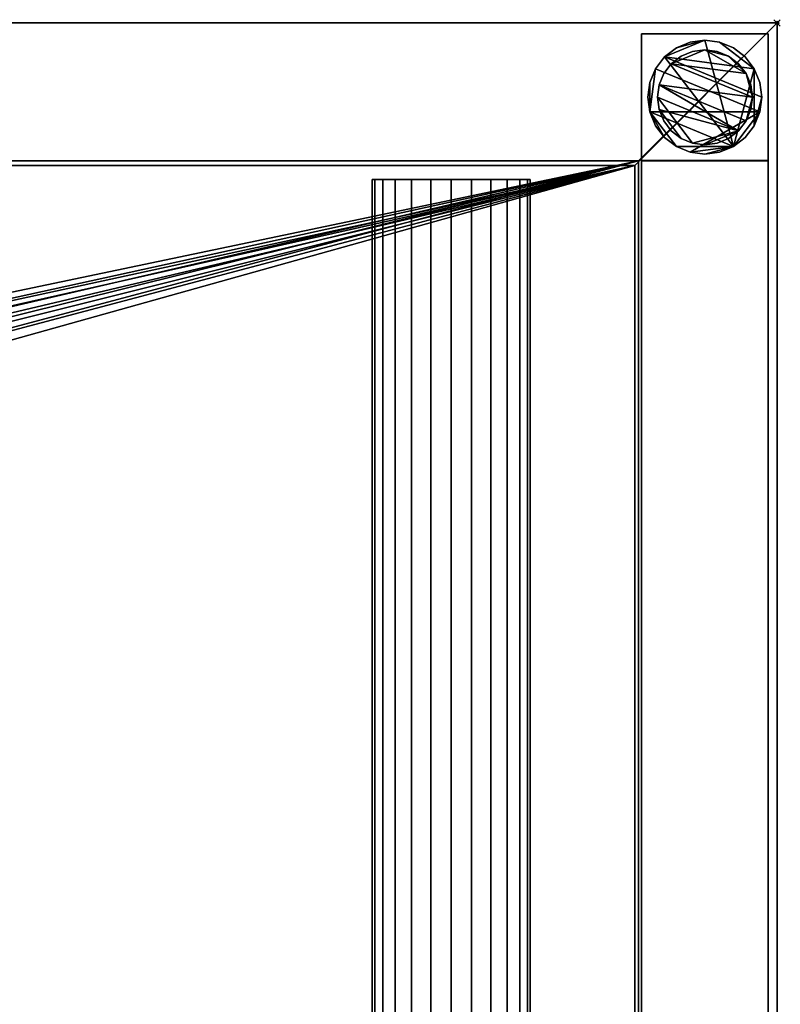
# Model space of a CAD drawing. Units: millimetres. Extents: x -1 to 2046, y -311 to 311.
# Drawn here: x 1806 to 2046, y 0 to 311 of the extents above; entities that cross this region are included whole.
import ezdxf

# ---------------------------------------------------------------- set-up
doc = ezdxf.new("R2010")
doc.units = ezdxf.units.MM
doc.header["$PDMODE"] = 35
for name, color, linetype in [('IQ_200_2D', 1, 'Continuous'), ('IQ_200_3D', 1, 'Continuous'), ('IQ_204_2D', 7, 'Continuous'), ('IQ_204_3D', 7, 'Continuous'), ('IQ_INS_3D', 3, 'ByLayer')]:
    doc.layers.add(name, color=color, linetype=linetype)

msp = doc.modelspace()

# ---------------------------------------------------------------- linework, layer by layer
at = {"layer": 'IQ_200_2D'}
for q in [(0, 310), (2045, -310)]:
    msp.add_line((2045, 310), q, dxfattribs=at)
at = {"layer": 'IQ_204_2D'}
for p, q in [((0, 264.98), (2000, 264.98)), ((2000, -264.98), (2000, 264.98)), ((1967, 260.53), (1917, 260.53)), ((1917, 260.53), (1917, -260.53)), ((1967, -260.53), (1967, 260.53))]:
    msp.add_line(p, q, dxfattribs=at)
at = {"layer": 'IQ_INS_3D'}
msp.add_point((2045, 310), dxfattribs=at)

# ---------------------------------------------------------------- meshes
at = {"layer": 'IQ_200_3D'}
mesh = msp.add_polyface(dxfattribs=at)
corners = [(0, 310, 910), (0, 264.98, 910), (2000, 264.98, 910), (2000, -264.98, 910), (0, -264.98, 910), (0, -310, 910), (2045, -310, 910), (2045, 310, 910)]
mesh.append_faces([[corners[k] for k in face] for face in [(2, 3, 6, 7)]], dxfattribs={"vtx1": -1, "vtx3": -1})
mesh.append_faces([[corners[k] for k in face] for face in [(0, 1, 2, 7)]], dxfattribs={"vtx2": -1})
mesh.append_faces([[corners[k] for k in face] for face in [(3, 4, 5, 6)]], dxfattribs={"vtx3": -1})
mesh = msp.add_polyface(dxfattribs=at)
corners = [(0, 310, 850.03), (0, 310, 910), (2045, 310, 910), (2045, 310, 850.03), (1.2, 310, 850.03)]
mesh.append_faces([[corners[k] for k in face] for face in [(0, 1, 4)]], dxfattribs={"vtx1": -1})
mesh.append_faces([[corners[k] for k in face] for face in [(2, 3, 4, 1)]], dxfattribs={"vtx2": -1})
mesh = msp.add_polyface(dxfattribs=at)
corners = [(2045, -310, 850.03), (1.2, -310, 850.03), (1.2, -266.51, 850.03), (2001.2, -266.51, 850.03), (2001.2, 266.46, 850.03), (1.2, 266.46, 850.03), (1.2, 310, 850.03), (2045, 310, 850.03)]
mesh.append_faces([[corners[k] for k in face] for face in [(3, 0, 1, 2)]], dxfattribs={"vtx0": -1})
mesh.append_faces([[corners[k] for k in face] for face in [(4, 7, 0, 3)]], dxfattribs={"vtx0": -1, "vtx2": -1})
mesh.append_faces([[corners[k] for k in face] for face in [(6, 7, 4, 5)]], dxfattribs={"vtx1": -1})
mesh = msp.add_polyface(dxfattribs=at)
corners = [(2045, -310, 910), (2045, -310, 850.03), (2045, 310, 850.03), (2045, 310, 910)]
mesh.append_faces([[corners[k] for k in face] for face in [(0, 1, 2, 3)]])
mesh = msp.add_polyface(dxfattribs=at)
corners = [(2002.17, 266.51, 850.03), (2042.17, 266.51, 850.03), (2042.17, 306.51, 850.03), (2002.17, 306.51, 850.03)]
mesh.append_faces([[corners[k] for k in face] for face in [(0, 1, 2, 3)]])
mesh = msp.add_polyface(dxfattribs=at)
corners = [(2042.17, 306.51, 75), (2042.17, 266.51, 75), (2002.17, 266.51, 75), (2002.17, 306.51, 75)]
mesh.append_faces([[corners[k] for k in face] for face in [(0, 1, 2, 3)]])
mesh = msp.add_polyface(dxfattribs=at)
corners = [(2042.17, 306.51, 75), (2002.17, 306.51, 75), (2002.17, 306.51, 850.03), (2042.17, 306.51, 850.03)]
mesh.append_faces([[corners[k] for k in face] for face in [(0, 1, 2, 3)]])
mesh = msp.add_polyface(dxfattribs=at)
corners = [(2002.17, 306.51, 75), (2002.17, 266.51, 75), (2002.17, 266.51, 850.03), (2002.17, 306.51, 850.03)]
mesh.append_faces([[corners[k] for k in face] for face in [(0, 1, 2, 3)]])
mesh = msp.add_polyface(dxfattribs=at)
corners = [(2042.17, 266.51, 75), (2042.17, 306.51, 75), (2042.17, 306.51, 850.03), (2042.17, 266.51, 850.03)]
mesh.append_faces([[corners[k] for k in face] for face in [(0, 1, 2, 3)]])
mesh = msp.add_polyface(dxfattribs=at)
corners = [(2040.17, 286.51, 5), (2039.55, 291.17, 5), (2037.76, 295.51, 5), (2034.9, 299.24, 5), (2031.17, 302.1, 5), (2026.83, 303.89, 5), (2022.17, 304.51, 5), (2017.51, 303.89, 5), (2013.17, 302.1, 5), (2009.44, 299.24, 5), (2006.58, 295.51, 5), (2004.78, 291.17, 5), (2004.17, 286.51, 5), (2004.78, 281.85, 5), (2006.58, 277.51, 5), (2009.44, 273.78, 5), (2013.17, 270.92, 5), (2017.51, 269.12, 5), (2022.17, 268.51, 5), (2026.83, 269.12, 5), (2031.17, 270.92, 5), (2034.9, 273.78, 5), (2037.76, 277.51, 5), (2039.55, 281.85, 5)]
mesh.append_faces([[corners[k] for k in face] for face in [(9, 20, 6, 8)]], dxfattribs={"vtx0": -1, "vtx1": -1, "vtx2": -1})
mesh.append_faces([[corners[k] for k in face] for face in [(13, 20, 9, 10)]], dxfattribs={"vtx0": -1, "vtx1": -1, "vtx3": -1})
mesh.append_faces([[corners[k] for k in face] for face in [(13, 15, 16, 20)]], dxfattribs={"vtx0": -1, "vtx2": -1, "vtx3": -1})
mesh.append_faces([[corners[k] for k in face] for face in [(20, 16, 17, 18)]], dxfattribs={"vtx0": -1, "vtx3": -1})
mesh.append_faces([[corners[k] for k in face] for face in [(14, 15, 13), (19, 20, 18)]], dxfattribs={"vtx1": -1})
mesh.append_faces([[corners[k] for k in face] for face in [(5, 6, 20, 2)]], dxfattribs={"vtx1": -1, "vtx2": -1, "vtx3": -1})
mesh.append_faces([[corners[k] for k in face] for face in [(22, 23, 0), (11, 12, 13, 10), (6, 7, 8), (3, 4, 5, 2)]], dxfattribs={"vtx2": -1})
mesh.append_faces([[corners[k] for k in face] for face in [(20, 21, 22, 2), (0, 1, 2, 22)]], dxfattribs={"vtx2": -1, "vtx3": -1})
mesh = msp.add_polyface(dxfattribs=at)
corners = [(2040.17, 286.51, 0), (2039.55, 281.85, 0), (2037.76, 277.51, 0), (2034.9, 273.78, 0), (2031.17, 270.92, 0), (2026.83, 269.12, 0), (2022.17, 268.51, 0), (2017.51, 269.12, 0), (2013.17, 270.92, 0), (2009.44, 273.78, 0), (2006.58, 277.51, 0), (2004.78, 281.85, 0), (2004.17, 286.51, 0), (2004.78, 291.17, 0), (2006.58, 295.51, 0), (2009.44, 299.24, 0), (2013.17, 302.1, 0), (2017.51, 303.89, 0), (2022.17, 304.51, 0), (2026.83, 303.89, 0), (2031.17, 302.1, 0), (2034.9, 299.24, 0), (2037.76, 295.51, 0), (2039.55, 291.17, 0)]
mesh.append_faces([[corners[k] for k in face] for face in [(8, 11, 1, 7), (7, 1, 4)]], dxfattribs={"vtx0": -1, "vtx1": -1, "vtx2": -1})
mesh.append_faces([[corners[k] for k in face] for face in [(22, 15, 18, 19)]], dxfattribs={"vtx0": -1, "vtx1": -1, "vtx3": -1})
mesh.append_faces([[corners[k] for k in face] for face in [(12, 13, 11)]], dxfattribs={"vtx1": -1})
mesh.append_faces([[corners[k] for k in face] for face in [(13, 14, 1, 11)]], dxfattribs={"vtx1": -1, "vtx2": -1, "vtx3": -1})
mesh.append_faces([[corners[k] for k in face] for face in [(14, 15, 0, 1)]], dxfattribs={"vtx1": -1, "vtx3": -1})
mesh.append_faces([[corners[k] for k in face] for face in [(16, 17, 18, 15), (9, 10, 11, 8), (2, 3, 4, 1)]], dxfattribs={"vtx2": -1})
mesh.append_faces([[corners[k] for k in face] for face in [(22, 23, 0, 15)]], dxfattribs={"vtx2": -1, "vtx3": -1})
mesh.append_faces([[corners[k] for k in face] for face in [(19, 20, 21, 22), (4, 5, 6, 7)]], dxfattribs={"vtx3": -1})
mesh = msp.add_polyface(dxfattribs=at)
corners = [(2040.17, 286.51, 5), (2040.17, 286.51, 0), (2039.55, 291.17, 0), (2037.76, 295.51, 0), (2034.9, 299.24, 0), (2031.17, 302.1, 0), (2026.83, 303.89, 0), (2022.17, 304.51, 0), (2017.51, 303.89, 0), (2013.17, 302.1, 0), (2009.44, 299.24, 0), (2006.58, 295.51, 0), (2004.78, 291.17, 0), (2004.17, 286.51, 0), (2004.17, 286.51, 5), (2004.78, 291.17, 5), (2006.58, 295.51, 5), (2009.44, 299.24, 5), (2013.17, 302.1, 5), (2017.51, 303.89, 5), (2022.17, 304.51, 5), (2026.83, 303.89, 5), (2031.17, 302.1, 5), (2034.9, 299.24, 5), (2037.76, 295.51, 5), (2039.55, 291.17, 5)]
mesh.append_faces([[corners[k] for k in face] for face in [(15, 12, 13, 14), (2, 25, 0, 1)]], dxfattribs={"vtx0": -1})
mesh.append_faces([[corners[k] for k in face] for face in [(16, 11, 12, 15), (18, 9, 10, 17), (17, 10, 11, 16), (19, 8, 9, 18), (8, 19, 20, 7), (21, 6, 7, 20), (22, 5, 6, 21), (24, 3, 4, 23), (23, 4, 5, 22), (25, 2, 3, 24)]], dxfattribs={"vtx0": -1, "vtx2": -1})
mesh = msp.add_polyface(dxfattribs=at)
corners = [(2037.17, 286.51, 75), (2036.66, 290.39, 75), (2035.16, 294.01, 75), (2032.77, 297.11, 75), (2029.67, 299.5, 75), (2026.05, 301, 75), (2022.17, 301.51, 75), (2018.29, 301, 75), (2014.67, 299.5, 75), (2011.56, 297.11, 75), (2009.18, 294.01, 75), (2007.68, 290.39, 75), (2007.17, 286.51, 75), (2007.68, 282.63, 75), (2009.18, 279.01, 75), (2011.56, 275.9, 75), (2014.67, 273.52, 75), (2018.29, 272.02, 75), (2022.17, 271.51, 75), (2026.05, 272.02, 75), (2029.67, 273.52, 75), (2032.77, 275.9, 75), (2035.16, 279.01, 75), (2036.66, 282.63, 75)]
mesh.append_faces([[corners[k] for k in face] for face in [(9, 6, 7, 8), (6, 4, 5)]], dxfattribs={"vtx0": -1})
mesh.append_faces([[corners[k] for k in face] for face in [(2, 6, 9, 0)]], dxfattribs={"vtx0": -1, "vtx1": -1, "vtx2": -1, "vtx3": -1})
mesh.append_faces([[corners[k] for k in face] for face in [(21, 12, 17, 18)]], dxfattribs={"vtx0": -1, "vtx1": -1, "vtx3": -1})
mesh.append_faces([[corners[k] for k in face] for face in [(1, 2, 0)]], dxfattribs={"vtx1": -1})
mesh.append_faces([[corners[k] for k in face] for face in [(16, 17, 12, 13), (21, 22, 11, 12)]], dxfattribs={"vtx1": -1, "vtx3": -1})
mesh.append_faces([[corners[k] for k in face] for face in [(14, 15, 16, 13)]], dxfattribs={"vtx2": -1})
mesh.append_faces([[corners[k] for k in face] for face in [(22, 23, 0, 11), (9, 10, 11, 0), (2, 3, 4, 6)]], dxfattribs={"vtx2": -1, "vtx3": -1})
mesh.append_faces([[corners[k] for k in face] for face in [(18, 19, 20, 21)]], dxfattribs={"vtx3": -1})
mesh = msp.add_polyface(dxfattribs=at)
corners = [(2037.17, 286.51, 5), (2036.66, 282.63, 5), (2035.16, 279.01, 5), (2032.77, 275.9, 5), (2029.67, 273.52, 5), (2026.05, 272.02, 5), (2022.17, 271.51, 5), (2018.29, 272.02, 5), (2014.67, 273.52, 5), (2011.56, 275.9, 5), (2009.18, 279.01, 5), (2007.68, 282.63, 5), (2007.17, 286.51, 5), (2007.68, 290.39, 5), (2009.18, 294.01, 5), (2011.56, 297.11, 5), (2014.67, 299.5, 5), (2018.29, 301, 5), (2022.17, 301.51, 5), (2026.05, 301, 5), (2029.67, 299.5, 5), (2032.77, 297.11, 5), (2035.16, 294.01, 5), (2036.66, 290.39, 5)]
mesh.append_faces([[corners[k] for k in face] for face in [(2, 0, 1)]], dxfattribs={"vtx0": -1})
mesh.append_faces([[corners[k] for k in face] for face in [(13, 3, 11, 12), (7, 3, 6)]], dxfattribs={"vtx0": -1, "vtx1": -1})
mesh.append_faces([[corners[k] for k in face] for face in [(22, 15, 18, 20)]], dxfattribs={"vtx0": -1, "vtx1": -1, "vtx2": -1, "vtx3": -1})
mesh.append_faces([[corners[k] for k in face] for face in [(13, 0, 2, 3)]], dxfattribs={"vtx0": -1, "vtx1": -1, "vtx3": -1})
mesh.append_faces([[corners[k] for k in face] for face in [(17, 18, 15, 16), (21, 22, 20)]], dxfattribs={"vtx1": -1})
mesh.append_faces([[corners[k] for k in face] for face in [(7, 8, 11, 3)]], dxfattribs={"vtx1": -1, "vtx2": -1, "vtx3": -1})
mesh.append_faces([[corners[k] for k in face] for face in [(18, 19, 20), (9, 10, 11, 8), (4, 5, 6, 3)]], dxfattribs={"vtx2": -1})
mesh.append_faces([[corners[k] for k in face] for face in [(13, 14, 15, 0), (22, 23, 0, 15)]], dxfattribs={"vtx2": -1, "vtx3": -1})
mesh = msp.add_polyface(dxfattribs=at)
corners = [(2037.17, 286.51, 75), (2037.17, 286.51, 5), (2036.66, 290.39, 5), (2035.16, 294.01, 5), (2032.77, 297.11, 5), (2029.67, 299.5, 5), (2026.05, 301, 5), (2022.17, 301.51, 5), (2018.29, 301, 5), (2014.67, 299.5, 5), (2011.56, 297.11, 5), (2009.18, 294.01, 5), (2007.68, 290.39, 5), (2007.17, 286.51, 5), (2007.17, 286.51, 75), (2007.68, 290.39, 75), (2009.18, 294.01, 75), (2011.56, 297.11, 75), (2014.67, 299.5, 75), (2018.29, 301, 75), (2022.17, 301.51, 75), (2026.05, 301, 75), (2029.67, 299.5, 75), (2032.77, 297.11, 75), (2035.16, 294.01, 75), (2036.66, 290.39, 75)]
mesh.append_faces([[corners[k] for k in face] for face in [(15, 12, 13, 14)]], dxfattribs={"vtx0": -1})
mesh.append_faces([[corners[k] for k in face] for face in [(11, 16, 17, 10)]], dxfattribs={"vtx0": -1, "vtx2": -1})
mesh.append_faces([[corners[k] for k in face] for face in [(1, 2, 25, 0)]], dxfattribs={"vtx1": -1})
mesh.append_faces([[corners[k] for k in face] for face in [(8, 9, 18, 19), (9, 10, 17, 18), (7, 8, 19, 20), (15, 16, 11, 12), (5, 6, 21, 22), (4, 5, 22, 23), (2, 3, 24, 25), (3, 4, 23, 24), (20, 21, 6, 7)]], dxfattribs={"vtx1": -1, "vtx3": -1})
mesh = msp.add_polyface(dxfattribs=at)
corners = [(2004.17, 286.51, 5), (2004.17, 286.51, 0), (2004.78, 281.85, 0), (2006.58, 277.51, 0), (2009.44, 273.78, 0), (2013.17, 270.92, 0), (2017.51, 269.12, 0), (2022.17, 268.51, 0), (2026.83, 269.12, 0), (2031.17, 270.92, 0), (2034.9, 273.78, 0), (2037.76, 277.51, 0), (2039.55, 281.85, 0), (2040.17, 286.51, 0), (2040.17, 286.51, 5), (2039.55, 281.85, 5), (2037.76, 277.51, 5), (2034.9, 273.78, 5), (2031.17, 270.92, 5), (2026.83, 269.12, 5), (2022.17, 268.51, 5), (2017.51, 269.12, 5), (2013.17, 270.92, 5), (2009.44, 273.78, 5), (2006.58, 277.51, 5), (2004.78, 281.85, 5)]
mesh.append_faces([[corners[k] for k in face] for face in [(15, 12, 13, 14), (2, 25, 0, 1)]], dxfattribs={"vtx0": -1})
mesh.append_faces([[corners[k] for k in face] for face in [(16, 11, 12, 15), (18, 9, 10, 17), (17, 10, 11, 16), (19, 8, 9, 18), (8, 19, 20, 7), (21, 6, 7, 20), (22, 5, 6, 21), (24, 3, 4, 23), (23, 4, 5, 22), (25, 2, 3, 24)]], dxfattribs={"vtx0": -1, "vtx2": -1})
mesh = msp.add_polyface(dxfattribs=at)
corners = [(2007.17, 286.51, 75), (2007.17, 286.51, 5), (2007.68, 282.63, 5), (2009.18, 279.01, 5), (2011.56, 275.9, 5), (2014.67, 273.52, 5), (2018.29, 272.02, 5), (2022.17, 271.51, 5), (2026.05, 272.02, 5), (2029.67, 273.52, 5), (2032.77, 275.9, 5), (2035.16, 279.01, 5), (2036.66, 282.63, 5), (2037.17, 286.51, 5), (2037.17, 286.51, 75), (2036.66, 282.63, 75), (2035.16, 279.01, 75), (2032.77, 275.9, 75), (2029.67, 273.52, 75), (2026.05, 272.02, 75), (2022.17, 271.51, 75), (2018.29, 272.02, 75), (2014.67, 273.52, 75), (2011.56, 275.9, 75), (2009.18, 279.01, 75), (2007.68, 282.63, 75)]
mesh.append_faces([[corners[k] for k in face] for face in [(1, 2, 25, 0)]], dxfattribs={"vtx1": -1})
mesh.append_faces([[corners[k] for k in face] for face in [(11, 12, 15, 16), (10, 11, 16, 17), (8, 9, 18, 19), (9, 10, 17, 18), (7, 8, 19, 20), (5, 6, 21, 22), (4, 5, 22, 23), (2, 3, 24, 25), (3, 4, 23, 24), (20, 21, 6, 7)]], dxfattribs={"vtx1": -1, "vtx3": -1})
mesh.append_faces([[corners[k] for k in face] for face in [(12, 13, 14, 15)]], dxfattribs={"vtx3": -1})
mesh = msp.add_polyface(dxfattribs=at)
corners = [(0, -266.88, 800.08), (0, 266.88, 800.08), (1.2, 266.88, 800.08), (1.2, 266.46, 800.08), (2001.2, 266.46, 800.08), (2001.2, -266.51, 800.08), (1.2, -266.51, 800.08), (1.2, -266.88, 800.08), (1000, -62.21, 800.08), (1016.1, -60.09, 800.08), (1031.1, -53.87, 800.08), (1043.99, -43.99, 800.08), (1053.87, -31.1, 800.08), (1060.09, -16.1, 800.08), (1062.21, 0, 800.08), (1060.09, 16.1, 800.08), (1053.87, 31.1, 800.08), (1043.99, 43.99, 800.08), (1031.1, 53.87, 800.08), (1016.1, 60.09, 800.08), (1000, 62.21, 800.08), (983.9, 60.09, 800.08), (968.9, 53.87, 800.08), (956.01, 43.99, 800.08), (946.13, 31.1, 800.08), (939.91, 16.1, 800.08), (937.79, 0, 800.08), (939.91, -16.1, 800.08), (946.13, -31.1, 800.08), (956.01, -43.99, 800.08), (968.9, -53.87, 800.08), (983.9, -60.09, 800.08)]
mesh.append_faces([[corners[k] for k in face] for face in [(23, 3, 22), (24, 3, 23), (27, 6, 26), (17, 4, 16), (10, 5, 9), (12, 5, 11)]], dxfattribs={"vtx0": -1, "vtx1": -1})
mesh.append_faces([[corners[k] for k in face] for face in [(26, 6, 3, 25)]], dxfattribs={"vtx0": -1, "vtx1": -1, "vtx2": -1})
mesh.append_faces([[corners[k] for k in face] for face in [(6, 27, 28), (6, 29, 30), (6, 31, 8, 5), (6, 30, 31), (3, 20, 21), (4, 19, 20, 3), (4, 17, 18), (5, 12, 13)]], dxfattribs={"vtx0": -1, "vtx2": -1})
mesh.append_faces([[corners[k] for k in face] for face in [(24, 25, 3), (21, 22, 3), (28, 29, 6), (18, 19, 4), (15, 16, 4), (10, 11, 5), (8, 9, 5), (13, 14, 5)]], dxfattribs={"vtx1": -1, "vtx2": -1})
mesh.append_faces([[corners[k] for k in face] for face in [(14, 15, 4, 5)]], dxfattribs={"vtx1": -1, "vtx3": -1})
mesh.append_faces([[corners[k] for k in face] for face in [(1, 2, 3, 0)]], dxfattribs={"vtx2": -1})
mesh.append_faces([[corners[k] for k in face] for face in [(6, 7, 0, 3)]], dxfattribs={"vtx2": -1, "vtx3": -1})
mesh = msp.add_polyface(dxfattribs=at)
corners = [(0, 264.98, 910), (0, 264.98, 838.07), (1.2, 264.98, 838.07), (1.2, 264.98, 803.08), (2000, 264.98, 803.08), (2000, 264.98, 910)]
mesh.append_faces([[corners[k] for k in face] for face in [(4, 5, 2, 3)]], dxfattribs={"vtx1": -1})
mesh.append_faces([[corners[k] for k in face] for face in [(0, 1, 2, 5)]], dxfattribs={"vtx2": -1})
mesh = msp.add_polyface(dxfattribs=at)
corners = [(1.2, 266.46, 850.03), (2001.2, 266.46, 850.03), (2001.2, 266.46, 800.08), (1.2, 266.46, 800.08)]
mesh.append_faces([[corners[k] for k in face] for face in [(0, 1, 2, 3)]])
mesh = msp.add_polyface(dxfattribs=at)
corners = [(1.2, 264.98, 803.08), (1.2, -264.98, 803.08), (2000, -264.98, 803.08), (2000, 264.98, 803.08), (947.01, -0.07, 803.08), (948.81, 13.64, 803.08), (954.11, 26.42, 803.08), (962.53, 37.4, 803.08), (973.5, 45.82, 803.08), (986.28, 51.11, 803.08), (1000, 52.92, 803.08), (1013.71, 51.11, 803.08), (1026.5, 45.82, 803.08), (1037.47, 37.4, 803.08), (1045.89, 26.42, 803.08), (1051.19, 13.64, 803.08), (1052.99, -0.07, 803.08), (1051.19, -13.79, 803.08), (1045.89, -26.57, 803.08), (1037.47, -37.54, 803.08), (1026.5, -45.97, 803.08), (1013.71, -51.26, 803.08), (1000, -53.07, 803.08), (986.28, -51.26, 803.08), (973.5, -45.97, 803.08), (962.53, -37.54, 803.08), (954.11, -26.57, 803.08), (948.81, -13.79, 803.08)]
mesh.append_faces([[corners[k] for k in face] for face in [(26, 1, 25), (18, 2, 17), (13, 3, 12)]], dxfattribs={"vtx0": -1, "vtx1": -1})
mesh.append_faces([[corners[k] for k in face] for face in [(1, 26, 27), (1, 27, 4), (0, 5, 6), (0, 9, 10), (2, 18, 19), (3, 13, 14)]], dxfattribs={"vtx0": -1, "vtx2": -1})
mesh.append_faces([[corners[k] for k in face] for face in [(24, 25, 1), (23, 24, 1), (6, 7, 0), (8, 9, 0), (7, 8, 0), (20, 21, 2), (19, 20, 2), (21, 22, 2), (11, 12, 3), (14, 15, 3), (15, 16, 3)]], dxfattribs={"vtx1": -1, "vtx2": -1})
mesh.append_faces([[corners[k] for k in face] for face in [(22, 23, 1, 2), (4, 5, 0, 1), (16, 17, 2, 3), (10, 11, 3, 0)]], dxfattribs={"vtx1": -1, "vtx3": -1})
mesh = msp.add_polyface(dxfattribs=at)
corners = [(2000, 264.98, 910), (2000, 264.98, 803.08), (2000, -264.98, 803.08), (2000, -264.98, 910)]
mesh.append_faces([[corners[k] for k in face] for face in [(0, 1, 2, 3)]])
mesh = msp.add_polyface(dxfattribs=at)
corners = [(2001.2, -266.51, 800.08), (2001.2, 266.46, 800.08), (2001.2, 266.46, 850.03), (2001.2, -266.51, 850.03)]
mesh.append_faces([[corners[k] for k in face] for face in [(0, 1, 2, 3)]])
mesh = msp.add_polyface(dxfattribs=at)
corners = [(2002.17, 266.51, 75), (2042.17, 266.51, 75), (2042.17, 266.51, 850.03), (2002.17, 266.51, 850.03)]
mesh.append_faces([[corners[k] for k in face] for face in [(0, 1, 2, 3)]])
mesh = msp.add_polyface(dxfattribs=at)
corners = [(2042.17, 266.46, 300), (2042.17, 266.46, 270), (2002.17, 266.46, 270), (2002.17, 266.46, 300)]
mesh.append_faces([[corners[k] for k in face] for face in [(0, 1, 2, 3)]])
mesh = msp.add_polyface(dxfattribs=at)
corners = [(2002.17, 266.46, 300), (2002.17, -266.5, 300), (2042.17, -266.5, 300), (2042.17, 266.46, 300)]
mesh.append_faces([[corners[k] for k in face] for face in [(0, 1, 2, 3)]])
mesh = msp.add_polyface(dxfattribs=at)
corners = [(2042.17, 266.46, 270), (2042.17, -266.5, 270), (2002.17, -266.5, 270), (2002.17, 266.46, 270)]
mesh.append_faces([[corners[k] for k in face] for face in [(0, 1, 2, 3)]])
mesh = msp.add_polyface(dxfattribs=at)
corners = [(2002.17, 266.46, 270), (2002.17, -266.5, 270), (2002.17, -266.5, 300), (2002.17, 266.46, 300)]
mesh.append_faces([[corners[k] for k in face] for face in [(0, 1, 2, 3)]])
mesh = msp.add_polyface(dxfattribs=at)
corners = [(2042.17, 266.46, 300), (2042.17, -266.5, 300), (2042.17, -266.5, 270), (2042.17, 266.46, 270)]
mesh.append_faces([[corners[k] for k in face] for face in [(0, 1, 2, 3)]])
at = {"layer": 'IQ_204_3D'}
mesh = msp.add_polyface(dxfattribs=at)
corners = [(1967, 260.53, 850.11), (1966.15, 260.53, 843.64), (1963.65, 260.53, 837.61), (1959.68, 260.53, 832.44), (1954.5, 260.53, 828.46), (1948.47, 260.53, 825.97), (1942, 260.53, 825.11), (1935.53, 260.53, 825.97), (1929.5, 260.53, 828.46), (1924.32, 260.53, 832.44), (1920.35, 260.53, 837.61), (1917.85, 260.53, 843.64), (1917, 260.53, 850.11), (1917.85, 260.53, 856.59), (1920.35, 260.53, 862.61), (1924.32, 260.53, 867.79), (1929.5, 260.53, 871.77), (1935.53, 260.53, 874.26), (1942, 260.53, 875.11), (1948.47, 260.53, 874.26), (1954.5, 260.53, 871.77), (1959.68, 260.53, 867.79), (1963.65, 260.53, 862.61), (1966.15, 260.53, 856.59), (1795.73, 260.53, 850.11), (1794.88, 260.53, 843.64), (1792.38, 260.53, 837.61), (1788.4, 260.53, 832.44), (1783.23, 260.53, 828.46), (1777.2, 260.53, 825.97), (1770.73, 260.53, 825.11), (1764.26, 260.53, 825.97), (1758.23, 260.53, 828.46), (1753.05, 260.53, 832.44), (1749.08, 260.53, 837.61), (1746.58, 260.53, 843.64), (1745.73, 260.53, 850.11), (1746.58, 260.53, 856.59), (1749.08, 260.53, 862.61), (1753.05, 260.53, 867.79), (1758.23, 260.53, 871.77), (1764.26, 260.53, 874.26), (1770.73, 260.53, 875.11), (1777.2, 260.53, 874.26), (1783.23, 260.53, 871.77), (1788.4, 260.53, 867.79), (1792.38, 260.53, 862.61), (1794.88, 260.53, 856.59), (768.09, 260.53, 850.11), (767.24, 260.53, 843.64), (764.74, 260.53, 837.61), (760.77, 260.53, 832.44), (755.59, 260.53, 828.46), (749.56, 260.53, 825.97), (743.09, 260.53, 825.11), (736.62, 260.53, 825.97), (730.59, 260.53, 828.46), (725.41, 260.53, 832.44), (721.44, 260.53, 837.61), (718.94, 260.53, 843.64), (718.09, 260.53, 850.11), (718.94, 260.53, 856.59), (721.44, 260.53, 862.61), (725.41, 260.53, 867.79), (730.59, 260.53, 871.77), (736.62, 260.53, 874.26), (743.09, 260.53, 875.11), (749.56, 260.53, 874.26), (755.59, 260.53, 871.77), (760.77, 260.53, 867.79), (764.74, 260.53, 862.61), (767.24, 260.53, 856.59), (596.82, 260.53, 850.11), (595.97, 260.53, 843.64), (593.47, 260.53, 837.61), (589.5, 260.53, 832.44), (584.32, 260.53, 828.46), (578.29, 260.53, 825.97), (571.82, 260.53, 825.11), (565.35, 260.53, 825.97), (559.32, 260.53, 828.46), (554.14, 260.53, 832.44), (550.17, 260.53, 837.61), (547.67, 260.53, 843.64), (546.82, 260.53, 850.11), (547.67, 260.53, 856.59), (550.17, 260.53, 862.61), (554.14, 260.53, 867.79), (559.32, 260.53, 871.77), (565.35, 260.53, 874.26), (571.82, 260.53, 875.11), (578.29, 260.53, 874.26), (584.32, 260.53, 871.77), (589.5, 260.53, 867.79), (593.47, 260.53, 862.61), (595.97, 260.53, 856.59), (425.55, 260.53, 850.11), (424.69, 260.53, 843.64), (422.2, 260.53, 837.61), (418.22, 260.53, 832.44), (413.05, 260.53, 828.46), (407.02, 260.53, 825.97), (400.55, 260.53, 825.11), (394.07, 260.53, 825.97), (388.05, 260.53, 828.46), (382.87, 260.53, 832.44), (378.89, 260.53, 837.61), (376.4, 260.53, 843.64), (375.55, 260.53, 850.11), (376.4, 260.53, 856.59), (378.89, 260.53, 862.61), (382.87, 260.53, 867.79), (388.05, 260.53, 871.77), (394.07, 260.53, 874.26), (400.55, 260.53, 875.11), (407.02, 260.53, 874.26), (413.05, 260.53, 871.77), (418.22, 260.53, 867.79), (422.2, 260.53, 862.61), (424.69, 260.53, 856.59), (254.27, 260.53, 850.11), (253.42, 260.53, 843.64), (250.92, 260.53, 837.61), (246.95, 260.53, 832.44), (241.77, 260.53, 828.46), (235.74, 260.53, 825.97), (229.27, 260.53, 825.11), (222.8, 260.53, 825.97), (216.77, 260.53, 828.46), (211.6, 260.53, 832.44), (207.62, 260.53, 837.61), (205.12, 260.53, 843.64), (204.27, 260.53, 850.11), (205.12, 260.53, 856.59), (207.62, 260.53, 862.61), (211.6, 260.53, 867.79), (216.77, 260.53, 871.77), (222.8, 260.53, 874.26), (229.27, 260.53, 875.11), (235.74, 260.53, 874.26), (241.77, 260.53, 871.77), (246.95, 260.53, 867.79), (250.92, 260.53, 862.61), (253.42, 260.53, 856.59), (83, 260.53, 850.11), (82.15, 260.53, 843.64), (79.65, 260.53, 837.61), (75.68, 260.53, 832.44), (70.5, 260.53, 828.46), (64.47, 260.53, 825.97), (58, 260.53, 825.11), (51.53, 260.53, 825.97), (45.5, 260.53, 828.46), (40.32, 260.53, 832.44), (36.35, 260.53, 837.61), (33.85, 260.53, 843.64), (33, 260.53, 850.11), (33.85, 260.53, 856.59), (36.35, 260.53, 862.61), (40.32, 260.53, 867.79), (45.5, 260.53, 871.77), (51.53, 260.53, 874.26), (58, 260.53, 875.11), (64.47, 260.53, 874.26), (70.5, 260.53, 871.77), (75.68, 260.53, 867.79), (79.65, 260.53, 862.61), (82.15, 260.53, 856.59), (1624.45, 260.53, 850.11), (1623.6, 260.53, 843.64), (1621.11, 260.53, 837.61), (1617.13, 260.53, 832.44), (1611.95, 260.53, 828.46), (1605.93, 260.53, 825.97), (1599.45, 260.53, 825.11), (1592.98, 260.53, 825.97), (1586.95, 260.53, 828.46), (1581.78, 260.53, 832.44), (1577.8, 260.53, 837.61), (1575.31, 260.53, 843.64), (1574.45, 260.53, 850.11), (1575.31, 260.53, 856.59), (1577.8, 260.53, 862.61), (1581.78, 260.53, 867.79), (1586.95, 260.53, 871.77), (1592.98, 260.53, 874.26), (1599.45, 260.53, 875.11), (1605.93, 260.53, 874.26), (1611.95, 260.53, 871.77), (1617.13, 260.53, 867.79), (1621.11, 260.53, 862.61), (1623.6, 260.53, 856.59), (939.36, 260.53, 850.11), (938.51, 260.53, 843.64), (936.01, 260.53, 837.61), (932.04, 260.53, 832.44), (926.86, 260.53, 828.46), (920.83, 260.53, 825.97), (914.36, 260.53, 825.11), (907.89, 260.53, 825.97), (901.86, 260.53, 828.46), (896.69, 260.53, 832.44), (892.71, 260.53, 837.61), (890.22, 260.53, 843.64), (889.36, 260.53, 850.11), (890.22, 260.53, 856.59), (892.71, 260.53, 862.61), (896.69, 260.53, 867.79), (901.86, 260.53, 871.77), (907.89, 260.53, 874.26), (914.36, 260.53, 875.11), (920.83, 260.53, 874.26), (926.86, 260.53, 871.77), (932.04, 260.53, 867.79), (936.01, 260.53, 862.61), (938.51, 260.53, 856.59), (1110.64, 260.53, 850.11), (1109.78, 260.53, 843.64), (1107.29, 260.53, 837.61), (1103.31, 260.53, 832.44), (1098.14, 260.53, 828.46), (1092.11, 260.53, 825.97), (1085.64, 260.53, 825.11), (1079.17, 260.53, 825.97), (1073.14, 260.53, 828.46), (1067.96, 260.53, 832.44), (1063.99, 260.53, 837.61), (1061.49, 260.53, 843.64), (1060.64, 260.53, 850.11), (1061.49, 260.53, 856.59), (1063.99, 260.53, 862.61), (1067.96, 260.53, 867.79), (1073.14, 260.53, 871.77), (1079.17, 260.53, 874.26), (1085.64, 260.53, 875.11), (1092.11, 260.53, 874.26), (1098.14, 260.53, 871.77), (1103.31, 260.53, 867.79), (1107.29, 260.53, 862.61), (1109.78, 260.53, 856.59), (1453.18, 260.53, 850.11), (1452.33, 260.53, 843.64), (1449.83, 260.53, 837.61), (1445.86, 260.53, 832.44), (1440.68, 260.53, 828.46), (1434.65, 260.53, 825.97), (1428.18, 260.53, 825.11), (1421.71, 260.53, 825.97), (1415.68, 260.53, 828.46), (1410.5, 260.53, 832.44), (1406.53, 260.53, 837.61), (1404.03, 260.53, 843.64), (1403.18, 260.53, 850.11), (1404.03, 260.53, 856.59), (1406.53, 260.53, 862.61), (1410.5, 260.53, 867.79), (1415.68, 260.53, 871.77), (1421.71, 260.53, 874.26), (1428.18, 260.53, 875.11), (1434.65, 260.53, 874.26), (1440.68, 260.53, 871.77), (1445.86, 260.53, 867.79), (1449.83, 260.53, 862.61), (1452.33, 260.53, 856.59), (1281.91, 260.53, 850.11), (1281.06, 260.53, 843.64), (1278.56, 260.53, 837.61), (1274.59, 260.53, 832.44), (1269.41, 260.53, 828.46), (1263.38, 260.53, 825.97), (1256.91, 260.53, 825.11), (1250.44, 260.53, 825.97), (1244.41, 260.53, 828.46), (1239.23, 260.53, 832.44), (1235.26, 260.53, 837.61), (1232.76, 260.53, 843.64), (1231.91, 260.53, 850.11), (1232.76, 260.53, 856.59), (1235.26, 260.53, 862.61), (1239.23, 260.53, 867.79), (1244.41, 260.53, 871.77), (1250.44, 260.53, 874.26), (1256.91, 260.53, 875.11), (1263.38, 260.53, 874.26), (1269.41, 260.53, 871.77), (1274.59, 260.53, 867.79), (1278.56, 260.53, 862.61), (1281.06, 260.53, 856.59)]
mesh.append_faces([[corners[k] for k in face] for face in [(9, 7, 8), (16, 14, 15), (33, 31, 32), (40, 38, 39), (55, 53, 54), (77, 75, 76), (87, 84, 85, 86), (105, 103, 104), (112, 110, 111), (129, 127, 128), (135, 132, 133, 134), (153, 151, 152), (159, 156, 157, 158), (177, 175, 176), (184, 182, 183), (201, 199, 200), (225, 223, 224), (249, 247, 248), (259, 257, 258), (273, 271, 272), (279, 276, 277, 278)]], dxfattribs={"vtx0": -1})
mesh.append_faces([[corners[k] for k in face] for face in [(91, 94, 89, 90), (139, 142, 137, 138), (163, 166, 161, 162)]], dxfattribs={"vtx0": -1, "vtx1": -1})
mesh.append_faces([[corners[k] for k in face] for face in [(17, 9, 14, 16), (17, 23, 2), (41, 33, 38, 40), (41, 47, 26), (113, 107, 110, 112), (129, 132, 135), (153, 156, 159), (185, 177, 182, 184), (185, 191, 170), (215, 194, 212), (239, 218, 236), (260, 241, 257, 259), (266, 281, 287)]], dxfattribs={"vtx0": -1, "vtx1": -1, "vtx2": -1})
mesh.append_faces([[corners[k] for k in face] for face in [(9, 17, 2, 5), (33, 41, 26, 29), (60, 65, 70, 53), (77, 82, 94, 75), (94, 82, 87, 89), (116, 101, 107, 113), (142, 129, 135, 137), (166, 153, 159, 161), (177, 185, 170, 173), (212, 194, 197, 209), (209, 197, 203, 206), (236, 218, 221, 233), (233, 221, 227, 230), (257, 245, 251, 255), (279, 266, 269, 275)]], dxfattribs={"vtx0": -1, "vtx1": -1, "vtx2": -1, "vtx3": -1})
mesh.append_faces([[corners[k] for k in face] for face in [(60, 53, 57, 58), (129, 142, 122, 123), (153, 166, 146, 147)]], dxfattribs={"vtx0": -1, "vtx1": -1, "vtx3": -1})
mesh.append_faces([[corners[k] for k in face] for face in [(279, 275, 276)]], dxfattribs={"vtx0": -1, "vtx2": -1})
mesh.append_faces([[corners[k] for k in face] for face in [(17, 19, 20, 23), (41, 43, 44, 47), (185, 187, 188, 191), (281, 283, 284, 287)]], dxfattribs={"vtx0": -1, "vtx2": -1, "vtx3": -1})
mesh.append_faces([[corners[k] for k in face] for face in [(18, 19, 17), (42, 43, 41), (67, 68, 65, 66), (186, 187, 185), (208, 209, 206, 207), (211, 212, 209, 210), (232, 233, 230, 231), (235, 236, 233, 234), (240, 241, 262, 263), (282, 283, 281)]], dxfattribs={"vtx1": -1})
mesh.append_faces([[corners[k] for k in face] for face in [(50, 51, 70, 49), (74, 75, 94, 73), (98, 99, 118, 97), (121, 122, 142), (145, 146, 166)]], dxfattribs={"vtx1": -1, "vtx2": -1})
mesh.append_faces([[corners[k] for k in face] for face in [(241, 242, 245, 257)]], dxfattribs={"vtx1": -1, "vtx2": -1, "vtx3": -1})
mesh.append_faces([[corners[k] for k in face] for face in [(254, 255, 251, 252)]], dxfattribs={"vtx1": -1, "vtx3": -1})
mesh.append_faces([[corners[k] for k in face] for face in [(12, 13, 14, 11), (36, 37, 38, 35), (71, 48, 49, 70), (58, 59, 60), (63, 64, 65, 62), (95, 72, 73, 94), (87, 88, 89), (92, 93, 94, 91), (119, 96, 97, 118), (108, 109, 110, 107), (114, 115, 116, 113), (143, 120, 121, 142), (135, 136, 137), (140, 141, 142, 139), (167, 144, 145, 166), (159, 160, 161), (164, 165, 166, 163), (180, 181, 182, 179), (204, 205, 206, 203), (228, 229, 230, 227), (252, 253, 254), (255, 256, 257)]], dxfattribs={"vtx2": -1})
mesh.append_faces([[corners[k] for k in face] for face in [(5, 6, 7, 9), (9, 10, 11, 14), (29, 30, 31, 33), (33, 34, 35, 38), (55, 56, 57, 53), (51, 52, 53, 70), (60, 61, 62, 65), (68, 69, 70, 65), (77, 78, 79, 82), (82, 83, 84, 87), (101, 102, 103, 107), (105, 106, 107, 103), (99, 100, 101, 118), (116, 117, 118, 101), (125, 126, 127, 129), (123, 124, 125, 129), (149, 150, 151, 153), (147, 148, 149, 153), (173, 174, 175, 177), (177, 178, 179, 182), (197, 198, 199, 203), (201, 202, 203, 199), (221, 222, 223, 227), (225, 226, 227, 223), (245, 246, 247, 251), (249, 250, 251, 247), (260, 261, 262, 241), (269, 270, 271, 275), (273, 274, 275, 271), (279, 280, 281, 266)]], dxfattribs={"vtx2": -1, "vtx3": -1})
mesh.append_faces([[corners[k] for k in face] for face in [(2, 3, 4, 5), (23, 0, 1, 2), (20, 21, 22, 23), (26, 27, 28, 29), (47, 24, 25, 26), (44, 45, 46, 47), (79, 80, 81, 82), (129, 130, 131, 132), (153, 154, 155, 156), (170, 171, 172, 173), (191, 168, 169, 170), (188, 189, 190, 191), (194, 195, 196, 197), (215, 192, 193, 194), (212, 213, 214, 215), (218, 219, 220, 221), (239, 216, 217, 218), (236, 237, 238, 239), (242, 243, 244, 245), (266, 267, 268, 269), (287, 264, 265, 266), (284, 285, 286, 287)]], dxfattribs={"vtx3": -1})
mesh = msp.add_polyface(dxfattribs=at)
corners = [(1967, -260.53, 850.11), (1966.15, -260.53, 843.64), (1963.65, -260.53, 837.61), (1959.68, -260.53, 832.44), (1954.5, -260.53, 828.46), (1948.47, -260.53, 825.97), (1942, -260.53, 825.11), (1935.53, -260.53, 825.97), (1929.5, -260.53, 828.46), (1924.32, -260.53, 832.44), (1920.35, -260.53, 837.61), (1917.85, -260.53, 843.64), (1917, -260.53, 850.11), (1917, 260.53, 850.11), (1917.85, 260.53, 843.64), (1920.35, 260.53, 837.61), (1924.32, 260.53, 832.44), (1929.5, 260.53, 828.46), (1935.53, 260.53, 825.97), (1942, 260.53, 825.11), (1948.47, 260.53, 825.97), (1954.5, 260.53, 828.46), (1959.68, 260.53, 832.44), (1963.65, 260.53, 837.61), (1966.15, 260.53, 843.64), (1967, 260.53, 850.11)]
mesh.append_faces([[corners[k] for k in face] for face in [(1, 24, 25, 0)]], dxfattribs={"vtx0": -1})
mesh.append_faces([[corners[k] for k in face] for face in [(11, 14, 15, 10), (10, 15, 16, 9), (8, 17, 18, 7), (9, 16, 17, 8), (7, 18, 19, 6), (5, 20, 21, 4), (4, 21, 22, 3), (2, 23, 24, 1), (3, 22, 23, 2), (20, 5, 6, 19)]], dxfattribs={"vtx0": -1, "vtx2": -1})
mesh.append_faces([[corners[k] for k in face] for face in [(11, 12, 13, 14)]], dxfattribs={"vtx3": -1})
mesh = msp.add_polyface(dxfattribs=at)
corners = [(1917, -260.53, 850.11), (1917.85, -260.53, 856.59), (1920.35, -260.53, 862.61), (1924.32, -260.53, 867.79), (1929.5, -260.53, 871.77), (1935.53, -260.53, 874.26), (1942, -260.53, 875.11), (1948.47, -260.53, 874.26), (1954.5, -260.53, 871.77), (1959.68, -260.53, 867.79), (1963.65, -260.53, 862.61), (1966.15, -260.53, 856.59), (1967, -260.53, 850.11), (1967, 260.53, 850.11), (1966.15, 260.53, 856.59), (1963.65, 260.53, 862.61), (1959.68, 260.53, 867.79), (1954.5, 260.53, 871.77), (1948.47, 260.53, 874.26), (1942, 260.53, 875.11), (1935.53, 260.53, 874.26), (1929.5, 260.53, 871.77), (1924.32, 260.53, 867.79), (1920.35, 260.53, 862.61), (1917.85, 260.53, 856.59), (1917, 260.53, 850.11)]
mesh.append_faces([[corners[k] for k in face] for face in [(1, 24, 25, 0)]], dxfattribs={"vtx0": -1})
mesh.append_faces([[corners[k] for k in face] for face in [(11, 14, 15, 10), (10, 15, 16, 9), (8, 17, 18, 7), (9, 16, 17, 8), (7, 18, 19, 6), (5, 20, 21, 4), (4, 21, 22, 3), (2, 23, 24, 1), (3, 22, 23, 2), (20, 5, 6, 19)]], dxfattribs={"vtx0": -1, "vtx2": -1})
mesh.append_faces([[corners[k] for k in face] for face in [(12, 13, 14, 11)]], dxfattribs={"vtx2": -1})

doc.saveas('drawing.dxf')
